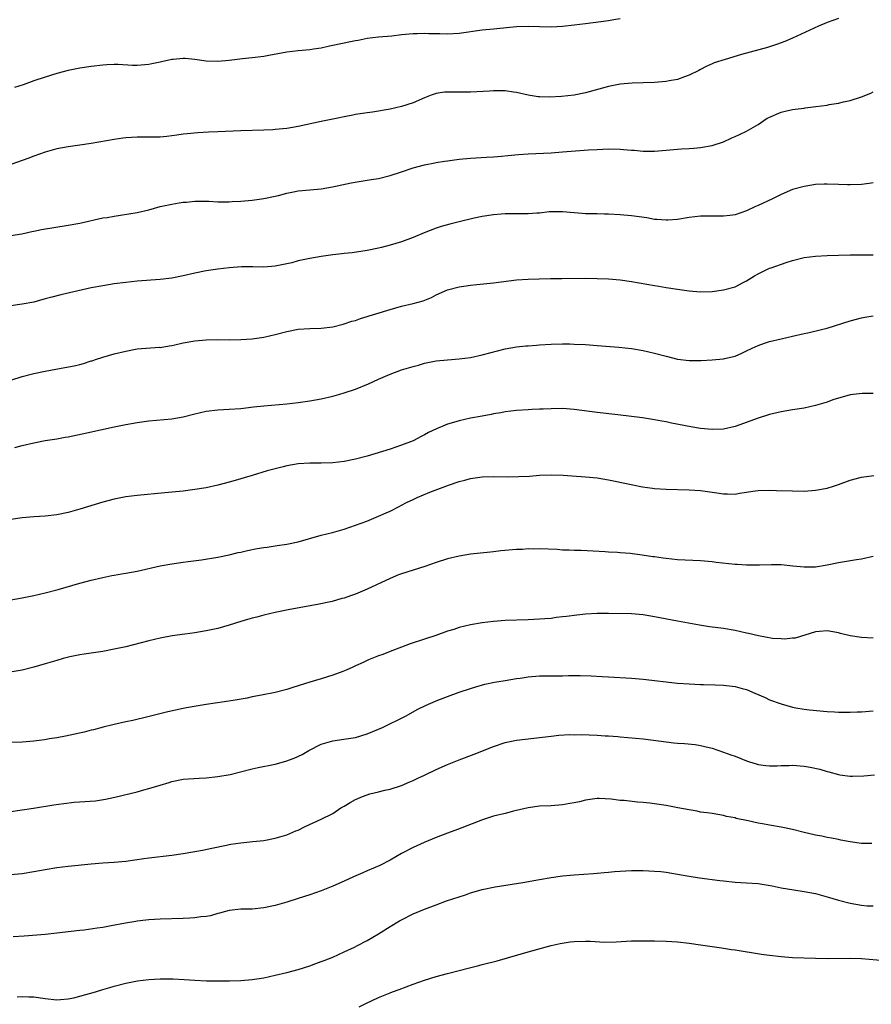
# Model space of a CAD drawing. Units: inches. Extents: x 2607000 to 2610000, y 1479000 to 1482000.
# Drawn here: x 2608899 to 2609047, y 1480675 to 1480846 of the extents above; entities that cross this region are included whole.
import ezdxf

# ---------------------------------------------------------------- set-up
doc = ezdxf.new("R2010")
doc.units = ezdxf.units.IN
doc.header["$MEASUREMENT"] = 0
doc.layers.add('LD26071479_10ft', color=61, linetype='Continuous')

msp = doc.modelspace()

# ---------------------------------------------------------------- linework, layer by layer
at = {"layer": 'LD26071479_10ft'}
for points, elevation in [([(2609041, 1480846.38), (2609039, 1480845.65), (2609037.49, 1480845), (2609033, 1480842.94), (2609031.65, 1480842.35), (2609030.19, 1480841.81), (2609028.67, 1480841.33), (2609024.1, 1480840.1), (2609021.25, 1480839.25), (2609019.38, 1480838.62), (2609019, 1480838.46), (2609018, 1480838), (2609017, 1480837.51), (2609016.67, 1480837.33), (2609015, 1480836.47), (2609014.23, 1480836.23), (2609013, 1480835.75), (2609011.53, 1480835.53), (2609011, 1480835.42), (2609009, 1480835.25), (2609007, 1480835.16), (2609005.1, 1480835.1), (2609003, 1480834.92), (2609001, 1480834.54), (2608997, 1480833.4), (2608995, 1480833.01), (2608992.79, 1480832.79), (2608990.69, 1480832.69), (2608989, 1480832.73), (2608988.75, 1480832.75), (2608987, 1480833.01), (2608985, 1480833.47), (2608984.46, 1480833.54), (2608983, 1480833.77), (2608982.24, 1480833.76), (2608981, 1480833.8), (2608980.26, 1480833.74), (2608977, 1480833.55), (2608975, 1480833.53), (2608974.44, 1480833.56), (2608973, 1480833.56), (2608972.47, 1480833.53), (2608971, 1480833.32), (2608970.11, 1480833), (2608969, 1480832.56), (2608967, 1480831.66), (2608965, 1480831.02), (2608963, 1480830.6), (2608959.92, 1480830.08), (2608959, 1480829.96), (2608957.78, 1480829.78), (2608957, 1480829.63), (2608956.49, 1480829.51), (2608955, 1480829.23), (2608953.91, 1480829), (2608951, 1480828.44), (2608947, 1480827.55), (2608945, 1480827.21), (2608943.02, 1480827.02), (2608942.62, 1480827), (2608941, 1480826.92), (2608937, 1480826.79), (2608933, 1480826.62), (2608931.42, 1480826.58), (2608929.52, 1480826.48), (2608927.69, 1480826.31), (2608927, 1480826.21), (2608925.92, 1480826.08), (2608925, 1480825.93), (2608924.15, 1480825.85), (2608923, 1480825.72), (2608922.28, 1480825.72), (2608921, 1480825.69), (2608920.28, 1480825.72), (2608919, 1480825.72), (2608917, 1480825.6), (2608916.49, 1480825.51), (2608915, 1480825.3), (2608911, 1480824.59), (2608909, 1480824.3), (2608907, 1480824.03), (2608905, 1480823.67), (2608903, 1480823.12), (2608901, 1480822.39), (2608900, 1480822), (2608897.18, 1480821)], 10350), ([(2609003, 1480846.28), (2609001.9, 1480846.1), (2609001, 1480845.93), (2608997, 1480845.4), (2608995, 1480845.17), (2608993, 1480844.98), (2608991, 1480844.87), (2608989, 1480844.88), (2608987, 1480844.95), (2608985, 1480844.89), (2608981, 1480844.5), (2608979, 1480844.33), (2608975, 1480843.77), (2608973, 1480843.65), (2608971.66, 1480843.66), (2608971, 1480843.7), (2608969.7, 1480843.7), (2608969, 1480843.76), (2608967.69, 1480843.69), (2608967, 1480843.69), (2608965, 1480843.5), (2608963.31, 1480843.31), (2608961, 1480843.09), (2608959, 1480842.85), (2608957.45, 1480842.55), (2608957, 1480842.49), (2608955.79, 1480842.21), (2608955, 1480842.09), (2608952.45, 1480841.55), (2608951, 1480841.21), (2608949.65, 1480841), (2608949, 1480840.9), (2608947, 1480840.72), (2608945, 1480840.48), (2608941.89, 1480839.89), (2608941, 1480839.73), (2608939, 1480839.49), (2608937.31, 1480839.31), (2608935, 1480839.03), (2608933, 1480838.88), (2608931, 1480838.95), (2608929, 1480839.22), (2608927.37, 1480839.37), (2608927, 1480839.39), (2608925.25, 1480839.25), (2608925, 1480839.22), (2608923.2, 1480838.8), (2608923, 1480838.77), (2608921.55, 1480838.45), (2608921, 1480838.35), (2608919, 1480838.2), (2608918.2, 1480838.2), (2608915.66, 1480838.34), (2608915, 1480838.34), (2608913.71, 1480838.29), (2608913, 1480838.24), (2608911, 1480838.01), (2608909, 1480837.7), (2608908.41, 1480837.59), (2608907, 1480837.28), (2608905, 1480836.76), (2608903, 1480836.17), (2608901, 1480835.49), (2608899.16, 1480834.84), (2608897.64, 1480834.36)], 10340), ([(2608897, 1480808.59), (2608898.9, 1480808.9), (2608900.69, 1480809.31), (2608901, 1480809.36), (2608902.36, 1480809.64), (2608907, 1480810.39), (2608909, 1480810.76), (2608913, 1480811.65), (2608913.76, 1480811.76), (2608915, 1480811.99), (2608916.11, 1480812.11), (2608919, 1480812.58), (2608921, 1480813.06), (2608923, 1480813.63), (2608925, 1480814.07), (2608926.3, 1480814.3), (2608927, 1480814.39), (2608927.58, 1480814.42), (2608929, 1480814.58), (2608931.44, 1480814.56), (2608933, 1480814.47), (2608934.43, 1480814.43), (2608935, 1480814.45), (2608935.51, 1480814.49), (2608937, 1480814.56), (2608939, 1480814.76), (2608941.05, 1480815.05), (2608943, 1480815.44), (2608943.57, 1480815.57), (2608945, 1480815.95), (2608946.17, 1480816.17), (2608947, 1480816.36), (2608949, 1480816.57), (2608951, 1480816.73), (2608952.95, 1480817.05), (2608954.59, 1480817.41), (2608956.24, 1480817.76), (2608957.94, 1480818.06), (2608959, 1480818.2), (2608959.68, 1480818.32), (2608961, 1480818.54), (2608963, 1480819.03), (2608965, 1480819.68), (2608967, 1480820.35), (2608969, 1480820.9), (2608970.76, 1480821.24), (2608971, 1480821.3), (2608972.48, 1480821.52), (2608973, 1480821.62), (2608975, 1480821.88), (2608977, 1480822.07), (2608979.76, 1480822.24), (2608981, 1480822.28), (2608982.38, 1480822.38), (2608983.49, 1480822.51), (2608985.31, 1480822.69), (2608987, 1480822.83), (2608991, 1480823.01), (2608993, 1480823.14), (2608997.5, 1480823.5), (2608999, 1480823.59), (2609001, 1480823.66), (2609003, 1480823.61), (2609003.58, 1480823.58), (2609005, 1480823.43), (2609005.42, 1480823.42), (2609007, 1480823.25), (2609007.27, 1480823.27), (2609009, 1480823.27), (2609013.66, 1480823.66), (2609015, 1480823.73), (2609015.82, 1480823.82), (2609017, 1480823.9), (2609019, 1480824.25), (2609021, 1480824.92), (2609022.42, 1480825.58), (2609023, 1480825.8), (2609023.8, 1480826.2), (2609025, 1480826.75), (2609027, 1480827.91), (2609028.61, 1480829), (2609028.85, 1480829.15), (2609031, 1480830.07), (2609031.74, 1480830.26), (2609033, 1480830.51), (2609033.44, 1480830.56), (2609035, 1480830.78), (2609035.21, 1480830.79), (2609037.06, 1480831.06), (2609039, 1480831.29), (2609039.38, 1480831.38), (2609041, 1480831.61), (2609041.84, 1480831.84), (2609043, 1480832.1), (2609045, 1480832.75), (2609046.61, 1480833.39), (2609047, 1480833.59)], 10360), ([(2609047, 1480817.78), (2609046.33, 1480817.67), (2609045, 1480817.49), (2609043, 1480817.39), (2609042.58, 1480817.42), (2609041, 1480817.45), (2609039, 1480817.53), (2609038.48, 1480817.52), (2609037, 1480817.47), (2609035, 1480817.15), (2609033, 1480816.58), (2609031, 1480815.74), (2609029.51, 1480815), (2609027, 1480813.83), (2609026.42, 1480813.58), (2609025, 1480812.88), (2609023, 1480812.21), (2609022.09, 1480812.09), (2609021, 1480811.97), (2609019, 1480811.97), (2609017.95, 1480811.95), (2609017, 1480811.96), (2609015, 1480811.76), (2609013, 1480811.41), (2609011.29, 1480811.29), (2609011, 1480811.25), (2609009.4, 1480811.4), (2609009, 1480811.41), (2609007.65, 1480811.65), (2609005, 1480812.03), (2609003, 1480812.21), (2609001, 1480812.32), (2609000.31, 1480812.31), (2608999, 1480812.35), (2608998.35, 1480812.35), (2608997, 1480812.39), (2608996.42, 1480812.42), (2608995, 1480812.53), (2608993, 1480812.72), (2608991, 1480812.71), (2608990.69, 1480812.69), (2608989, 1480812.51), (2608988.49, 1480812.49), (2608987, 1480812.37), (2608984.35, 1480812.35), (2608983, 1480812.35), (2608982.29, 1480812.29), (2608981, 1480812.2), (2608979, 1480811.88), (2608977.59, 1480811.59), (2608975, 1480811), (2608973.41, 1480810.59), (2608971.85, 1480810.15), (2608971, 1480809.86), (2608968.92, 1480809.08), (2608967, 1480808.27), (2608965, 1480807.52), (2608963, 1480806.9), (2608961.47, 1480806.53), (2608961, 1480806.41), (2608959, 1480806.01), (2608956.39, 1480805.61), (2608955, 1480805.48), (2608954.6, 1480805.4), (2608953, 1480805.23), (2608951, 1480804.92), (2608949, 1480804.59), (2608948.46, 1480804.46), (2608947, 1480804.18), (2608945.87, 1480803.87), (2608943, 1480803.26), (2608941, 1480803.1), (2608939.13, 1480803.13), (2608937.13, 1480803.13), (2608935, 1480803), (2608933, 1480802.75), (2608931, 1480802.44), (2608929, 1480802.05), (2608927, 1480801.6), (2608925, 1480801.2), (2608923, 1480800.94), (2608919, 1480800.64), (2608917, 1480800.44), (2608915, 1480800.17), (2608913, 1480799.86), (2608911, 1480799.49), (2608908.71, 1480799), (2608905.71, 1480798.29), (2608904.12, 1480797.88), (2608903, 1480797.56), (2608900.99, 1480797.01), (2608899, 1480796.64), (2608897, 1480796.34)], 10370), ([(2608897, 1480783.41), (2608899, 1480784.04), (2608901, 1480784.59), (2608902.99, 1480785.01), (2608906.39, 1480785.61), (2608908.06, 1480785.94), (2608909, 1480786.18), (2608909.67, 1480786.33), (2608911, 1480786.77), (2608911.18, 1480786.82), (2608911.76, 1480787), (2608913, 1480787.44), (2608915, 1480788), (2608917, 1480788.49), (2608919, 1480788.86), (2608922.85, 1480789.15), (2608923, 1480789.14), (2608924.58, 1480789.42), (2608925, 1480789.45), (2608925.57, 1480789.57), (2608927, 1480789.91), (2608929, 1480790.29), (2608931, 1480790.46), (2608933, 1480790.48), (2608935, 1480790.46), (2608937, 1480790.5), (2608939, 1480790.64), (2608941, 1480790.92), (2608943, 1480791.37), (2608945, 1480791.91), (2608947, 1480792.31), (2608949, 1480792.44), (2608951, 1480792.47), (2608953, 1480792.7), (2608954.82, 1480793.18), (2608955, 1480793.21), (2608956.33, 1480793.67), (2608957, 1480793.84), (2608957.85, 1480794.15), (2608959, 1480794.49), (2608959.37, 1480794.63), (2608960.51, 1480795), (2608963, 1480795.75), (2608965, 1480796.29), (2608967, 1480796.75), (2608968.75, 1480797.25), (2608970.17, 1480797.83), (2608971, 1480798.25), (2608973, 1480799.13), (2608975, 1480799.66), (2608975.79, 1480799.79), (2608977, 1480799.97), (2608978.1, 1480800.1), (2608981, 1480800.39), (2608985, 1480800.88), (2608986.98, 1480801.02), (2608988.91, 1480801.09), (2608990.87, 1480801.13), (2608992.86, 1480801.14), (2608997, 1480801.15), (2608999, 1480801.13), (2609001, 1480801.06), (2609003, 1480800.89), (2609005, 1480800.61), (2609009, 1480799.88), (2609009.76, 1480799.76), (2609011, 1480799.54), (2609013, 1480799.24), (2609015, 1480798.98), (2609017, 1480798.82), (2609019, 1480798.84), (2609021, 1480799.12), (2609023, 1480799.69), (2609024.43, 1480800.43), (2609025, 1480800.71), (2609026.4, 1480801.6), (2609027, 1480801.96), (2609029, 1480802.92), (2609029.26, 1480803), (2609031.91, 1480803.91), (2609033, 1480804.23), (2609035, 1480804.75), (2609037, 1480805), (2609039, 1480805.11), (2609041, 1480805.17), (2609043, 1480805.22), (2609047, 1480805.23)], 10380), ([(2608897.73, 1480771.73), (2608899, 1480772.08), (2608901, 1480772.55), (2608903, 1480772.92), (2608905, 1480773.23), (2608906.49, 1480773.51), (2608907, 1480773.59), (2608910.26, 1480774.26), (2608915, 1480775.3), (2608917, 1480775.71), (2608919, 1480776.06), (2608921, 1480776.33), (2608925, 1480776.69), (2608927, 1480777.04), (2608929, 1480777.55), (2608931, 1480778.01), (2608933, 1480778.25), (2608935, 1480778.36), (2608937, 1480778.52), (2608939.23, 1480778.77), (2608941.05, 1480778.95), (2608945, 1480779.31), (2608947, 1480779.54), (2608949, 1480779.83), (2608951, 1480780.18), (2608953, 1480780.63), (2608954.26, 1480781), (2608955, 1480781.2), (2608957, 1480781.86), (2608959.23, 1480782.77), (2608961, 1480783.62), (2608963, 1480784.49), (2608965, 1480785.2), (2608967, 1480785.82), (2608967.94, 1480786.06), (2608969, 1480786.37), (2608971, 1480786.77), (2608973, 1480786.98), (2608975, 1480787.14), (2608977, 1480787.4), (2608979, 1480787.81), (2608983, 1480788.89), (2608985, 1480789.23), (2608986.62, 1480789.38), (2608987, 1480789.43), (2608988.48, 1480789.52), (2608989, 1480789.58), (2608991, 1480789.69), (2608993, 1480789.74), (2608994.27, 1480789.73), (2608995, 1480789.72), (2608997, 1480789.62), (2608999, 1480789.49), (2609002.8, 1480789.2), (2609005, 1480788.96), (2609007, 1480788.61), (2609009, 1480788.14), (2609011, 1480787.59), (2609013, 1480787.08), (2609015, 1480786.84), (2609017.13, 1480786.87), (2609019.01, 1480786.99), (2609021, 1480787.14), (2609021.19, 1480787.19), (2609023, 1480787.6), (2609024.15, 1480788.15), (2609025, 1480788.53), (2609025.97, 1480789), (2609027, 1480789.47), (2609028.14, 1480789.86), (2609029, 1480790.13), (2609031, 1480790.64), (2609033, 1480791.11), (2609035, 1480791.55), (2609035.67, 1480791.67), (2609038.29, 1480792.29), (2609039, 1480792.49), (2609043, 1480793.78), (2609045, 1480794.3), (2609045.6, 1480794.4), (2609047, 1480794.61)], 10390), ([(2609047, 1480781.14), (2609045.1, 1480781.1), (2609043, 1480780.88), (2609042.84, 1480780.84), (2609041, 1480780.32), (2609040.01, 1480780.01), (2609039, 1480779.63), (2609037, 1480779.01), (2609035, 1480778.57), (2609033, 1480778.25), (2609031, 1480777.91), (2609030.27, 1480777.73), (2609029, 1480777.45), (2609027, 1480776.84), (2609023, 1480775.39), (2609021, 1480774.92), (2609019, 1480774.84), (2609017, 1480775.03), (2609015.32, 1480775.32), (2609011.96, 1480775.96), (2609011, 1480776.16), (2609010.28, 1480776.28), (2609009, 1480776.53), (2609006.87, 1480776.87), (2609002.61, 1480777.39), (2608999, 1480777.8), (2608995, 1480778.32), (2608993, 1480778.48), (2608991, 1480778.46), (2608989.62, 1480778.38), (2608989, 1480778.37), (2608987.7, 1480778.3), (2608987, 1480778.28), (2608985, 1480778.15), (2608983, 1480777.9), (2608982.25, 1480777.75), (2608981, 1480777.55), (2608980.55, 1480777.45), (2608979, 1480777.19), (2608977, 1480776.81), (2608975, 1480776.35), (2608974.04, 1480776.04), (2608973, 1480775.75), (2608971.04, 1480774.96), (2608969.69, 1480774.31), (2608969, 1480773.93), (2608968.38, 1480773.62), (2608967, 1480772.9), (2608965, 1480772.1), (2608963, 1480771.42), (2608961.65, 1480771), (2608959, 1480770.23), (2608957, 1480769.69), (2608955, 1480769.26), (2608953, 1480769.03), (2608950.98, 1480768.98), (2608949, 1480769.01), (2608947, 1480768.89), (2608945, 1480768.53), (2608944.37, 1480768.37), (2608941.63, 1480767.63), (2608939, 1480766.86), (2608937.58, 1480766.42), (2608937, 1480766.27), (2608936.02, 1480765.98), (2608935, 1480765.7), (2608933, 1480765.16), (2608931, 1480764.71), (2608929, 1480764.38), (2608927, 1480764.14), (2608923.81, 1480763.81), (2608919, 1480763.37), (2608917, 1480763.13), (2608915, 1480762.75), (2608913, 1480762.21), (2608909, 1480760.97), (2608907, 1480760.43), (2608905, 1480760.01), (2608903, 1480759.76), (2608901, 1480759.63), (2608899, 1480759.48), (2608897, 1480759.19)], 10400), ([(2608895, 1480744.86), (2608899, 1480745.57), (2608901, 1480745.96), (2608903, 1480746.42), (2608905.23, 1480747), (2608909, 1480748.09), (2608911, 1480748.66), (2608913, 1480749.12), (2608914.57, 1480749.43), (2608915, 1480749.49), (2608916.28, 1480749.72), (2608917, 1480749.83), (2608919, 1480750.22), (2608923, 1480751.11), (2608925, 1480751.49), (2608927, 1480751.77), (2608927.87, 1480751.87), (2608930.19, 1480752.19), (2608933, 1480752.63), (2608935, 1480753.02), (2608936.58, 1480753.42), (2608937, 1480753.5), (2608938.19, 1480753.81), (2608939.88, 1480754.12), (2608941, 1480754.31), (2608941.61, 1480754.39), (2608943.36, 1480754.64), (2608945, 1480754.9), (2608947, 1480755.33), (2608951, 1480756.46), (2608952.95, 1480756.95), (2608955, 1480757.49), (2608957, 1480758.19), (2608958.92, 1480758.92), (2608961, 1480759.74), (2608962.32, 1480760.32), (2608963, 1480760.63), (2608964.54, 1480761.46), (2608965, 1480761.68), (2608965.87, 1480762.13), (2608967, 1480762.68), (2608967.7, 1480763), (2608969.93, 1480763.93), (2608973.14, 1480765.14), (2608975, 1480765.78), (2608975.99, 1480766.01), (2608977, 1480766.33), (2608979, 1480766.59), (2608981, 1480766.65), (2608983.36, 1480766.64), (2608985.33, 1480766.67), (2608987.25, 1480766.75), (2608989, 1480766.88), (2608991, 1480766.97), (2608993.09, 1480766.91), (2608997, 1480766.61), (2608999, 1480766.42), (2609001, 1480766.1), (2609002.12, 1480765.88), (2609005.22, 1480765.22), (2609006.88, 1480764.88), (2609008.64, 1480764.64), (2609009, 1480764.6), (2609011, 1480764.47), (2609015, 1480764.33), (2609017, 1480764.23), (2609019.84, 1480763.84), (2609021, 1480763.65), (2609021.66, 1480763.66), (2609023, 1480763.62), (2609023.76, 1480763.76), (2609025, 1480763.92), (2609026.1, 1480764.1), (2609027, 1480764.21), (2609029, 1480764.27), (2609030.22, 1480764.22), (2609033, 1480764.15), (2609035, 1480764.14), (2609037, 1480764.27), (2609039, 1480764.65), (2609040.11, 1480765), (2609041, 1480765.3), (2609043, 1480766.01), (2609045, 1480766.54), (2609047.13, 1480766.87)], 10410), ([(2609047, 1480752.73), (2609045, 1480752.27), (2609044.15, 1480752.15), (2609041, 1480751.63), (2609039, 1480751.22), (2609037, 1480750.91), (2609035, 1480750.89), (2609033.07, 1480751.07), (2609031, 1480751.29), (2609029.32, 1480751.32), (2609027.26, 1480751.26), (2609027, 1480751.23), (2609025.26, 1480751.26), (2609025, 1480751.24), (2609023.37, 1480751.37), (2609023, 1480751.38), (2609019.73, 1480751.73), (2609019, 1480751.82), (2609017, 1480752), (2609013, 1480752.2), (2609011, 1480752.39), (2609010.48, 1480752.48), (2609009, 1480752.67), (2609008.72, 1480752.72), (2609006.83, 1480753), (2609004.75, 1480753.26), (2609003, 1480753.39), (2609002.56, 1480753.44), (2609001, 1480753.53), (2609000.42, 1480753.58), (2608998.31, 1480753.69), (2608996.23, 1480753.77), (2608995, 1480753.79), (2608994.15, 1480753.85), (2608993, 1480753.87), (2608992.05, 1480753.95), (2608989, 1480754.08), (2608987.95, 1480754.05), (2608987, 1480754.07), (2608986.01, 1480753.99), (2608985, 1480753.97), (2608982.26, 1480753.74), (2608981, 1480753.56), (2608980.48, 1480753.52), (2608977, 1480753.13), (2608975, 1480752.81), (2608973, 1480752.32), (2608971, 1480751.68), (2608969.01, 1480751), (2608967, 1480750.38), (2608965, 1480749.74), (2608964.45, 1480749.55), (2608963, 1480748.93), (2608959, 1480747.06), (2608957, 1480746.22), (2608956.08, 1480745.92), (2608955, 1480745.52), (2608954.58, 1480745.42), (2608952.93, 1480744.93), (2608950.39, 1480744.39), (2608945.52, 1480743.52), (2608943, 1480743), (2608941, 1480742.54), (2608939.78, 1480742.22), (2608939, 1480742.03), (2608938.21, 1480741.79), (2608937, 1480741.46), (2608935, 1480740.83), (2608933, 1480740.24), (2608931, 1480739.8), (2608929, 1480739.49), (2608927.26, 1480739.26), (2608925.06, 1480738.94), (2608923, 1480738.54), (2608921, 1480738.07), (2608917, 1480737.06), (2608915, 1480736.62), (2608913, 1480736.25), (2608909.77, 1480735.77), (2608909, 1480735.63), (2608907.29, 1480735.29), (2608906.14, 1480735), (2608905, 1480734.68), (2608903, 1480734.06), (2608901, 1480733.48), (2608899, 1480732.99), (2608896.54, 1480732.54)], 10420), ([(2609047, 1480738.55), (2609045, 1480738.65), (2609043, 1480738.95), (2609041.36, 1480739.36), (2609041, 1480739.47), (2609039, 1480739.82), (2609037.7, 1480739.7), (2609037, 1480739.62), (2609033.43, 1480738.57), (2609033, 1480738.52), (2609031.61, 1480738.39), (2609031, 1480738.4), (2609029.49, 1480738.51), (2609027.08, 1480738.92), (2609025.34, 1480739.34), (2609025, 1480739.4), (2609023, 1480739.86), (2609021, 1480740.22), (2609018.54, 1480740.54), (2609016.8, 1480740.8), (2609013, 1480741.49), (2609009, 1480742.25), (2609007, 1480742.59), (2609005, 1480742.75), (2609001, 1480742.82), (2608999, 1480742.82), (2608997, 1480742.7), (2608995.45, 1480742.55), (2608993.67, 1480742.33), (2608993, 1480742.23), (2608991.89, 1480742.11), (2608991, 1480741.99), (2608989.89, 1480741.89), (2608989, 1480741.83), (2608987, 1480741.74), (2608983, 1480741.6), (2608981, 1480741.46), (2608979, 1480741.22), (2608977, 1480740.88), (2608975, 1480740.39), (2608974.07, 1480740.07), (2608973, 1480739.74), (2608970.92, 1480739), (2608969, 1480738.39), (2608966.46, 1480737.54), (2608963, 1480736.22), (2608961.7, 1480735.7), (2608961, 1480735.46), (2608959.25, 1480734.75), (2608958.31, 1480734.31), (2608957, 1480733.73), (2608956.48, 1480733.52), (2608955.36, 1480733), (2608954.76, 1480732.76), (2608953, 1480732.11), (2608951, 1480731.48), (2608949, 1480730.89), (2608946.06, 1480729.94), (2608945, 1480729.61), (2608943, 1480729.09), (2608940.61, 1480728.61), (2608939, 1480728.31), (2608938.11, 1480728.11), (2608935.68, 1480727.68), (2608931, 1480727), (2608929.27, 1480726.73), (2608927.57, 1480726.43), (2608927, 1480726.31), (2608924.3, 1480725.7), (2608920.83, 1480724.83), (2608918.22, 1480724.22), (2608917, 1480723.99), (2608915, 1480723.55), (2608913.05, 1480723.05), (2608911.39, 1480722.61), (2608911, 1480722.53), (2608909.79, 1480722.21), (2608908.15, 1480721.85), (2608906.5, 1480721.5), (2608905, 1480721.21), (2608903.76, 1480721), (2608902.86, 1480720.86), (2608901, 1480720.61), (2608899, 1480720.44), (2608895, 1480720.31)], 10430), ([(2608897, 1480708.41), (2608898.6, 1480708.6), (2608900.96, 1480708.96), (2608904.47, 1480709.53), (2608906.21, 1480709.79), (2608908.01, 1480709.99), (2608911.74, 1480710.26), (2608913.49, 1480710.51), (2608915.13, 1480710.87), (2608919, 1480711.82), (2608920.15, 1480712.15), (2608921, 1480712.37), (2608922.99, 1480712.99), (2608924.55, 1480713.45), (2608925, 1480713.59), (2608927, 1480713.99), (2608927.92, 1480714.08), (2608929.8, 1480714.2), (2608931, 1480714.24), (2608933, 1480714.45), (2608935.15, 1480714.85), (2608939, 1480715.79), (2608940.02, 1480716.02), (2608943, 1480716.64), (2608944.87, 1480717.13), (2608946.32, 1480717.68), (2608947.69, 1480718.31), (2608948.84, 1480719), (2608951, 1480720.09), (2608953, 1480720.7), (2608954.96, 1480720.96), (2608957, 1480721.26), (2608959, 1480721.87), (2608961, 1480722.7), (2608961.66, 1480723), (2608965.66, 1480725), (2608967.82, 1480726.18), (2608969.16, 1480726.84), (2608971, 1480727.63), (2608973, 1480728.4), (2608975, 1480729.14), (2608977, 1480729.81), (2608977.91, 1480730.09), (2608979.48, 1480730.52), (2608981.13, 1480730.87), (2608983, 1480731.2), (2608985, 1480731.52), (2608985.59, 1480731.59), (2608987, 1480731.8), (2608989, 1480731.97), (2608989.99, 1480731.99), (2608992.01, 1480732.01), (2608993, 1480731.99), (2608994.02, 1480732.02), (2608995, 1480732.02), (2608996.03, 1480732.03), (2608997.99, 1480731.99), (2608999.88, 1480731.88), (2609001, 1480731.79), (2609005, 1480731.58), (2609007, 1480731.43), (2609013, 1480730.74), (2609015, 1480730.58), (2609017, 1480730.49), (2609017.5, 1480730.5), (2609019.55, 1480730.45), (2609021, 1480730.39), (2609023, 1480730.15), (2609024.21, 1480729.79), (2609025, 1480729.59), (2609026.43, 1480729), (2609028.21, 1480728.21), (2609029, 1480727.84), (2609031, 1480727.1), (2609033, 1480726.55), (2609033.56, 1480726.44), (2609035, 1480726.18), (2609035.94, 1480726.06), (2609039, 1480725.77), (2609040.28, 1480725.72), (2609041, 1480725.67), (2609042.31, 1480725.69), (2609043, 1480725.67), (2609044.26, 1480725.74), (2609045, 1480725.75), (2609047, 1480725.9)], 10440), ([(2608897, 1480697.45), (2608899, 1480697.62), (2608901, 1480697.92), (2608903, 1480698.29), (2608905, 1480698.63), (2608907, 1480698.89), (2608911, 1480699.29), (2608913, 1480699.44), (2608915, 1480699.55), (2608917, 1480699.73), (2608920.18, 1480700.18), (2608921, 1480700.31), (2608925, 1480700.77), (2608927, 1480701.05), (2608928.66, 1480701.34), (2608929, 1480701.41), (2608930.34, 1480701.66), (2608931.97, 1480702.03), (2608934.52, 1480702.52), (2608935, 1480702.63), (2608935.31, 1480702.69), (2608937, 1480702.93), (2608939.14, 1480703.14), (2608941, 1480703.36), (2608943, 1480703.75), (2608945, 1480704.33), (2608946.62, 1480705), (2608947, 1480705.16), (2608948.23, 1480705.77), (2608951, 1480707.06), (2608953, 1480708.06), (2608954.43, 1480709), (2608955, 1480709.34), (2608956.07, 1480709.93), (2608957, 1480710.5), (2608958.21, 1480711), (2608959, 1480711.31), (2608959.45, 1480711.45), (2608961, 1480711.79), (2608962.07, 1480712.07), (2608963, 1480712.25), (2608965, 1480712.9), (2608966.44, 1480713.56), (2608967, 1480713.78), (2608967.81, 1480714.19), (2608969, 1480714.73), (2608971, 1480715.67), (2608973, 1480716.59), (2608975, 1480717.4), (2608977.64, 1480718.36), (2608981, 1480719.71), (2608983, 1480720.37), (2608985, 1480720.77), (2608991, 1480721.52), (2608992.34, 1480721.66), (2608994.23, 1480721.77), (2608995, 1480721.75), (2608996.23, 1480721.77), (2608999, 1480721.66), (2609000.43, 1480721.57), (2609001, 1480721.55), (2609002.59, 1480721.41), (2609003, 1480721.39), (2609007, 1480721), (2609011, 1480720.48), (2609012.35, 1480720.35), (2609013, 1480720.27), (2609014.22, 1480720.22), (2609016.04, 1480720.04), (2609017, 1480719.88), (2609017.72, 1480719.72), (2609019, 1480719.39), (2609021, 1480718.73), (2609022.25, 1480718.25), (2609023, 1480717.99), (2609025, 1480717.18), (2609025.53, 1480717), (2609026.65, 1480716.65), (2609027, 1480716.57), (2609028.36, 1480716.36), (2609029, 1480716.34), (2609030.33, 1480716.33), (2609031, 1480716.4), (2609032.41, 1480716.41), (2609033, 1480716.45), (2609035, 1480716.28), (2609036.08, 1480716.08), (2609037.73, 1480715.73), (2609039, 1480715.34), (2609039.31, 1480715.31), (2609041, 1480714.83), (2609041.21, 1480714.79), (2609043, 1480714.56), (2609043.45, 1480714.55), (2609045.39, 1480714.61), (2609047.24, 1480714.76)], 10450), ([(2609046.81, 1480702.81), (2609045, 1480702.83), (2609043, 1480703.09), (2609041.42, 1480703.42), (2609041, 1480703.49), (2609039.77, 1480703.77), (2609039, 1480703.88), (2609038.09, 1480704.09), (2609037, 1480704.27), (2609034.78, 1480704.78), (2609033, 1480705.25), (2609031, 1480705.66), (2609029, 1480705.98), (2609027.79, 1480706.21), (2609027, 1480706.34), (2609025.25, 1480706.75), (2609023.19, 1480707.19), (2609023, 1480707.26), (2609021.53, 1480707.53), (2609021, 1480707.69), (2609019, 1480708.01), (2609018.17, 1480708.17), (2609017, 1480708.29), (2609016.43, 1480708.43), (2609015, 1480708.65), (2609013.05, 1480709.05), (2609011, 1480709.43), (2609008.18, 1480709.82), (2609007, 1480709.94), (2609006, 1480710), (2609003.72, 1480710.28), (2609003, 1480710.32), (2609001.47, 1480710.53), (2608999.37, 1480710.63), (2608999, 1480710.62), (2608997, 1480710.36), (2608995.92, 1480710.08), (2608995, 1480709.92), (2608994.24, 1480709.76), (2608993, 1480709.56), (2608991, 1480709.38), (2608989, 1480709.3), (2608987, 1480709.04), (2608984.43, 1480708.43), (2608983, 1480708.05), (2608981, 1480707.55), (2608979.06, 1480706.94), (2608974.74, 1480705.26), (2608973, 1480704.64), (2608971, 1480703.87), (2608968.91, 1480703), (2608967, 1480702.13), (2608965, 1480701.09), (2608963, 1480699.94), (2608961.21, 1480699), (2608959, 1480698.04), (2608958.26, 1480697.74), (2608956.63, 1480697), (2608955, 1480696.24), (2608953, 1480695.38), (2608951, 1480694.61), (2608949, 1480693.89), (2608947, 1480693.22), (2608945, 1480692.59), (2608943, 1480692.02), (2608941, 1480691.6), (2608939, 1480691.41), (2608937, 1480691.38), (2608935, 1480691.17), (2608934.33, 1480691), (2608933.31, 1480690.69), (2608933, 1480690.64), (2608931.74, 1480690.26), (2608931, 1480690.14), (2608930.04, 1480690.04), (2608929, 1480689.88), (2608928.18, 1480689.82), (2608927, 1480689.77), (2608923, 1480689.68), (2608921, 1480689.55), (2608920.52, 1480689.48), (2608919, 1480689.31), (2608918.74, 1480689.26), (2608916.96, 1480688.96), (2608914.48, 1480688.48), (2608913, 1480688.21), (2608912.06, 1480688.06), (2608909.76, 1480687.76), (2608909, 1480687.7), (2608907.5, 1480687.5), (2608905, 1480687.22), (2608903, 1480687.01), (2608899.31, 1480686.69), (2608897.43, 1480686.57)], 10460), ([(2608898.14, 1480676.14), (2608899, 1480676.21), (2608900.16, 1480676.16), (2608901, 1480676.16), (2608903, 1480675.86), (2608905, 1480675.62), (2608905.65, 1480675.65), (2608907, 1480675.77), (2608907.98, 1480675.98), (2608909, 1480676.24), (2608911.74, 1480677), (2608913, 1480677.39), (2608914.26, 1480677.74), (2608915, 1480677.97), (2608917, 1480678.5), (2608919.07, 1480678.93), (2608921, 1480679.18), (2608923, 1480679.28), (2608925.26, 1480679.26), (2608927.14, 1480679.14), (2608929, 1480679.01), (2608931.07, 1480678.93), (2608933, 1480678.9), (2608935.08, 1480678.92), (2608937.01, 1480678.99), (2608939, 1480679.15), (2608941, 1480679.45), (2608943, 1480679.88), (2608945, 1480680.39), (2608947, 1480680.91), (2608949, 1480681.53), (2608950.07, 1480681.93), (2608951, 1480682.26), (2608951.52, 1480682.48), (2608953, 1480683.05), (2608955, 1480683.94), (2608956.78, 1480684.78), (2608957.22, 1480685), (2608959, 1480685.95), (2608961, 1480687.1), (2608963, 1480688.35), (2608964.65, 1480689.35), (2608965, 1480689.54), (2608967, 1480690.57), (2608967.98, 1480691), (2608969, 1480691.42), (2608971, 1480692.17), (2608972.83, 1480692.83), (2608975, 1480693.55), (2608976.11, 1480693.89), (2608977, 1480694.23), (2608977.61, 1480694.39), (2608979, 1480694.83), (2608981.29, 1480695.29), (2608986.06, 1480696.06), (2608989, 1480696.57), (2608991, 1480696.9), (2608993, 1480697.18), (2608995, 1480697.39), (2608998.39, 1480697.61), (2608999, 1480697.64), (2609000.22, 1480697.78), (2609001, 1480697.84), (2609002.05, 1480697.95), (2609003, 1480698.03), (2609005, 1480698.11), (2609007, 1480698.1), (2609009, 1480698.03), (2609010.06, 1480697.94), (2609011, 1480697.84), (2609013, 1480697.51), (2609015, 1480697.12), (2609016.84, 1480696.84), (2609020.37, 1480696.37), (2609021, 1480696.3), (2609023, 1480696.11), (2609025, 1480696), (2609027, 1480695.83), (2609027.72, 1480695.72), (2609029.43, 1480695.43), (2609031, 1480695.12), (2609033.25, 1480694.75), (2609035, 1480694.48), (2609037, 1480694.09), (2609039, 1480693.56), (2609041, 1480692.94), (2609043, 1480692.41), (2609045, 1480692.07), (2609046, 1480692), (2609047, 1480691.98)], 10470), ([(2608957.6, 1480674.4), (2608958.77, 1480675), (2608961, 1480676.02), (2608963, 1480676.85), (2608963.38, 1480677), (2608964.57, 1480677.43), (2608967, 1480678.33), (2608969, 1480679.04), (2608971, 1480679.66), (2608973, 1480680.2), (2608976.8, 1480681.2), (2608978.4, 1480681.6), (2608979, 1480681.74), (2608981.59, 1480682.41), (2608987, 1480683.96), (2608991, 1480685.06), (2608992.58, 1480685.42), (2608994.31, 1480685.69), (2608995, 1480685.75), (2608997, 1480685.82), (2608997.82, 1480685.82), (2609000.34, 1480685.66), (2609002.3, 1480685.7), (2609005, 1480685.86), (2609005.87, 1480685.87), (2609007, 1480685.91), (2609009, 1480685.9), (2609011, 1480685.81), (2609013, 1480685.68), (2609015, 1480685.48), (2609017, 1480685.2), (2609019, 1480684.89), (2609020.65, 1480684.65), (2609021, 1480684.59), (2609022.4, 1480684.4), (2609023, 1480684.29), (2609027.59, 1480683.59), (2609029, 1480683.4), (2609031, 1480683.16), (2609033, 1480683), (2609037, 1480682.85), (2609039, 1480682.82), (2609043, 1480682.88), (2609045, 1480682.81), (2609049, 1480682.45)], 10480)]:
    msp.add_lwpolyline(points, dxfattribs=dict(at, elevation=elevation))

doc.saveas('drawing.dxf')
